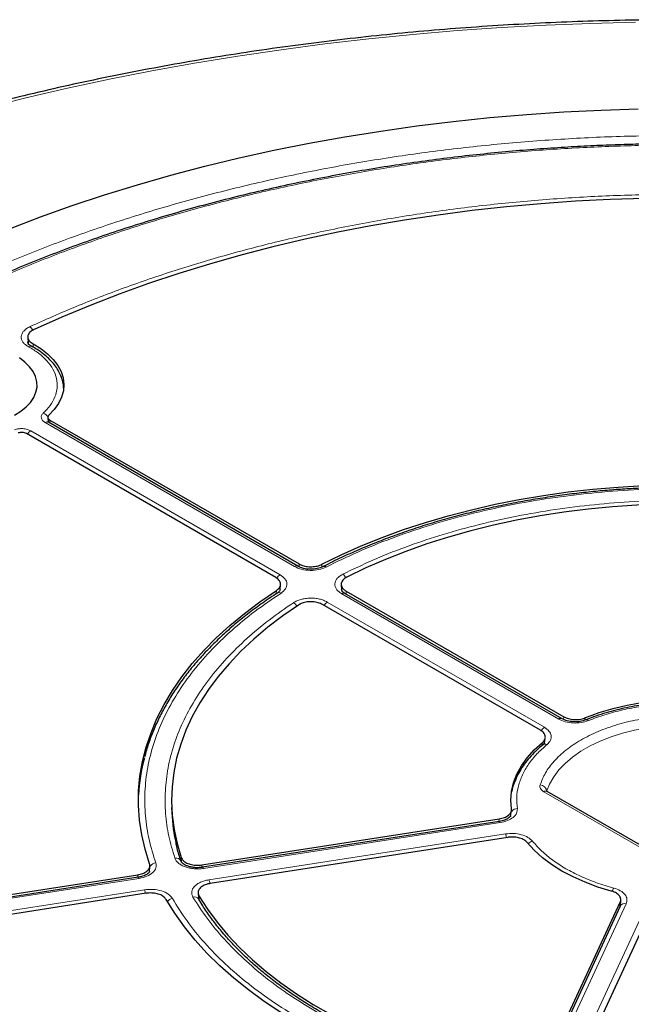
# Model space of a CAD drawing. Units: millimetres. Extents: x 0 to 420, y 0 to 297.
# Drawn here: x 279 to 306, y 197 to 240 of the extents above; entities that cross this region are included whole.
import ezdxf

# ---------------------------------------------------------------- set-up
doc = ezdxf.new("R2010")
doc.units = ezdxf.units.MM

msp = doc.modelspace()

# ---------------------------------------------------------------- linework, layer by layer
at = {"color": 7, "linetype": 'Continuous', "lineweight": 25}
for p, q in [((279.5718, 225.817), (279.5875, 225.572)), ((280.4364, 222.3616), (280.4473, 222.1586)), ((291.2176, 215.9455), (280.4626, 222.1542)), ((280.5201, 222.2502), (291.2767, 216.0406)), ((290.2665, 215.4574), (279.5102, 221.6669)), ((290.4644, 214.9415), (290.4766, 215.1512)), ((293.0958, 215.1463), (293.1101, 214.9169)), ((290.4615, 214.8922), (290.4629, 214.916)), ((302.6175, 209.3645), (293.2549, 214.7694)), ((293.3004, 214.8723), (302.6969, 209.4478)), ((301.6866, 208.8648), (292.2902, 214.2892)), ((301.8578, 208.3291), (301.7899, 208.2393)), ((301.8607, 208.3105), (301.8955, 208.5328)), ((308.6829, 202.3561), (301.9754, 206.2282)), ((285.7776, 205.5369), (285.7872, 205.3119)), ((300.3977, 205.144), (300.4415, 205.3982)), ((287.076, 203.0562), (299.9118, 205.0417)), ((299.9032, 204.9313), (287.1137, 202.9529)), ((300.2816, 204.2451), (287.4458, 202.2596)), ((264.974, 199.6373), (284.3117, 202.6286)), ((284.8276, 202.747), (284.8414, 203.0143)), ((284.3306, 202.5224), (265.0113, 199.534)), ((284.6814, 201.832), (265.3437, 198.8408)), ((286.9215, 201.8495), (286.9339, 201.6213)), ((286.9439, 201.5821), (286.9339, 201.6213)), ((301.6899, 194.0366), (305.1292, 201.4466)), ((305.1348, 201.2984), (305.1533, 201.5359)), ((305.1268, 201.2714), (301.6999, 193.8882)), ((306.5091, 201.2332), (303.0698, 193.8232)), ((305.1356, 201.3223), (305.1286, 201.2751))]:
    msp.add_line(p, q, dxfattribs=at)
at = {"color": 8, "linetype": 'Continuous', "lineweight": 18}
for p, q in [((279.7983, 225.5338), (279.8072, 225.3859)), ((280.5201, 222.2502), (280.5274, 222.1168)), ((279.6998, 221.7822), (290.4548, 215.5735)), ((291.0747, 215.9314), (280.3198, 222.1401)), ((291.2769, 215.9223), (291.2767, 216.0406)), ((292.2557, 216.0239), (292.2558, 215.9087)), ((290.4619, 214.9555), (290.4546, 214.9295)), ((290.2871, 214.7503), (290.2953, 214.8923)), ((302.4746, 209.3504), (293.1121, 214.7552)), ((293.3004, 214.8723), (293.3088, 214.7383)), ((292.4921, 214.3973), (301.8547, 208.9925)), ((302.6862, 209.3367), (302.6969, 209.4478)), ((303.6126, 209.3995), (303.6032, 209.3018)), ((301.7493, 208.2016), (301.7702, 208.3361)), ((308.54, 202.342), (301.8326, 206.2141)), ((299.9469, 204.8822), (287.1574, 202.9039)), ((299.8925, 204.9296), (299.9118, 205.0417)), ((287.3843, 202.415), (300.1738, 204.3933)), ((286.1984, 203.1563), (286.191, 203.3743)), ((287.076, 203.0562), (287.0797, 202.9502)), ((284.3061, 202.5186), (284.3117, 202.6286)), ((284.8073, 202.7378), (284.8149, 202.8884)), ((284.8149, 202.8884), (284.8179, 202.766)), ((284.3743, 202.4734), (265.055, 199.485)), ((265.2819, 198.9961), (284.6012, 201.9845)), ((286.9548, 201.7286), (286.9651, 201.5409)), ((305.386, 201.3844), (301.959, 194.0012)), ((305.1133, 201.2423), (305.1292, 201.4466)), ((302.8059, 193.8702), (306.2328, 201.2534))]:
    msp.add_line(p, q, dxfattribs=at)
at = {"color": 8, "linetype": 'Continuous', "lineweight": 18, "flags": 128}
for points in [[(305.7891, 239.4078), (303.859, 239.3612), (301.9317, 239.2855), (300.0085, 239.1807), (298.0907, 239.047), (296.1795, 238.8844), (294.2764, 238.693), (292.3827, 238.473), (290.4995, 238.2245), (288.6282, 237.9477), (286.7701, 237.6427), (284.9264, 237.3099), (283.0984, 236.9493), (281.2873, 236.5613), (279.4944, 236.1461), (277.721, 235.704)], [(301.9538, 206.2291), (302.0805, 206.5465), (302.2577, 206.8556), (302.484, 207.1539), (302.7574, 207.4388), (303.0755, 207.7077), (303.4355, 207.9584), (303.8344, 208.1887), (304.2687, 208.3966), (304.7346, 208.5802), (305.228, 208.738), (305.7447, 208.8686), (306.2803, 208.971), (306.83, 209.0441)], [(299.9469, 204.8822), (299.9328, 204.9083), (299.9192, 204.9249), (299.9066, 204.9313), (299.9032, 204.9313)], [(287.1574, 202.9039), (287.1433, 202.93), (287.1297, 202.9466), (287.1171, 202.953), (287.1086, 202.951)], [(284.3743, 202.4734), (284.3602, 202.4995), (284.3466, 202.5161), (284.334, 202.5225), (284.3306, 202.5224)]]:
    msp.add_lwpolyline(points, dxfattribs=at)
at = {"color": 7, "linetype": 'Continuous', "lineweight": 25, "flags": 128}
for points in [[(278.7791, 230.502), (280.1211, 231.0131), (281.49, 231.4999), (282.8845, 231.9619), (284.3031, 232.3986), (285.7447, 232.8097), (287.2076, 233.1947), (288.6906, 233.5532), (290.1922, 233.8849), (291.711, 234.1895), (293.2454, 234.4667), (294.794, 234.7162), (296.3553, 234.9378), (297.9278, 235.1312), (299.5099, 235.2964), (301.1002, 235.433), (302.6971, 235.541), (304.299, 235.6203), (305.9044, 235.6708)], [(306.2015, 231.8117), (304.6986, 231.7641), (303.1992, 231.6875), (301.7052, 231.5821), (300.218, 231.4478), (298.7395, 231.2849), (297.2713, 231.0935), (295.8149, 230.8739), (294.3721, 230.6264), (292.9445, 230.3511), (291.5336, 230.0483), (290.141, 229.7186), (288.7683, 229.3621), (287.417, 228.9793), (286.0887, 228.5706), (284.7847, 228.1365), (283.5067, 227.6775), (282.256, 227.1941), (281.0339, 226.6868), (279.842, 226.1561)], [(279.7983, 225.5338), (280.1323, 225.3305), (280.4237, 225.1064), (280.6688, 224.8645), (280.8642, 224.608), (281.0073, 224.3403), (281.0964, 224.0648), (281.1303, 223.7853), (281.1084, 223.5054), (281.0311, 223.2288), (280.8994, 222.9591), (280.715, 222.6999), (280.4804, 222.4546)], [(279.0031, 222.4619), (279.2724, 222.6276), (279.5027, 222.8119), (279.6903, 223.0116), (279.8321, 223.2235), (279.9258, 223.4442), (279.9699, 223.67), (279.9636, 223.8972), (279.907, 224.122), (279.8011, 224.3408), (279.6476, 224.55), (279.449, 224.7462), (279.2085, 224.9261)], [(292.2557, 216.0239), (293.0911, 216.4329), (293.9586, 216.819), (294.8562, 217.1814), (295.782, 217.5194), (296.734, 217.8321), (297.7101, 218.119), (298.7083, 218.3795), (299.7264, 218.6128), (300.7621, 218.8186), (301.8133, 218.9964), (302.8776, 219.1458), (303.9529, 219.2665), (305.0366, 219.3583), (306.1266, 219.4209), (307.2205, 219.4541), (308.3158, 219.4581), (309.4103, 219.4326), (310.5016, 219.3778), (311.5872, 219.2938), (312.665, 219.1807)], [(312.2065, 218.3928), (311.1573, 218.4975), (310.1005, 218.5729), (309.0386, 218.6188), (307.9742, 218.6353), (306.9096, 218.6222), (305.8473, 218.5796), (304.7898, 218.5075), (303.7396, 218.4062), (302.699, 218.2758), (301.6704, 218.1167), (300.6563, 217.9293), (299.659, 217.7139), (298.6808, 217.4711), (297.7239, 217.2014), (296.7905, 216.9055), (295.8829, 216.584), (295.0032, 216.2377), (294.1532, 215.8674), (293.3352, 215.4739)], [(284.8261, 203.1097), (284.6303, 203.7319), (284.4848, 204.3587), (284.3898, 204.9887), (284.3457, 205.6205), (284.3525, 206.2529), (284.4102, 206.8844), (284.5186, 207.5137), (284.6775, 208.1394), (284.8867, 208.7601), (285.1455, 209.3746), (285.4536, 209.9815), (285.8101, 210.5794), (286.2144, 211.1671), (286.6656, 211.7434), (287.1626, 212.3069), (287.7045, 212.8565), (288.29, 213.391), (288.9179, 213.9092), (289.5868, 214.41), (290.2953, 214.8923)], [(291.2481, 214.2691), (290.5664, 213.7969), (289.9249, 213.3062), (289.3249, 212.7983), (288.7679, 212.2743), (288.2552, 211.7355), (287.788, 211.1831), (287.3674, 210.6183), (286.9942, 210.0426), (286.6694, 209.4571), (286.3938, 208.8633), (286.168, 208.2625), (285.9924, 207.6562), (285.8675, 207.0457), (285.7937, 206.4324), (285.7709, 205.8178), (285.7994, 205.2033), (285.8791, 204.5902), (286.0097, 203.9801), (286.191, 203.3743)], [(300.4422, 205.4754), (300.4137, 205.8527), (300.4423, 206.2301), (300.5277, 206.6046), (300.6693, 206.9733), (300.8661, 207.3335), (301.1165, 207.6825), (301.4187, 208.0175), (301.7702, 208.3361)], [(304.7438, 201.9286), (304.1635, 202.103), (303.6118, 202.3059), (303.0927, 202.5359), (302.6104, 202.791), (302.1684, 203.0695), (301.7702, 203.3691), (301.4186, 203.6876), (301.1165, 204.0226)], [(300.4846, 192.9386), (299.4533, 193.1518), (298.4403, 193.3924), (297.4478, 193.6599), (296.4779, 193.9538), (295.5326, 194.2733), (294.6141, 194.6179), (293.7243, 194.9867), (292.8652, 195.379), (292.0386, 195.7939), (291.2462, 196.2306), (290.4898, 196.688), (289.7711, 197.1652), (289.0916, 197.6612), (288.4527, 198.1748), (287.8558, 198.7051), (287.3022, 199.2508), (286.7932, 199.8107), (286.3298, 200.3837), (285.9129, 200.9685), (285.5436, 201.5638)], [(286.9548, 201.7286), (287.3225, 201.1517), (287.7378, 200.5856), (288.1998, 200.0317), (288.7073, 199.4913), (289.2593, 198.9656), (289.8544, 198.4559), (290.4913, 197.9632), (291.1685, 197.4888), (291.8844, 197.0337), (292.6374, 196.599), (293.4257, 196.1857), (294.2475, 195.7948), (295.1009, 195.4271), (295.9839, 195.0836), (296.8946, 194.7649), (297.8307, 194.4719), (298.7901, 194.2053), (299.7707, 193.9655), (300.77, 193.7532)]]:
    msp.add_lwpolyline(points, dxfattribs=at)
at = {"color": 8, "linetype": 'Continuous', "lineweight": 18}
for centre, radius, start, end in [((279.394, 225.9342), 0.4402, 25.43603, 51.64759), ((279.6887, 225.2984), 0.1387, 68.10875, 127.20157), ((280.0985, 222.1841), 0.3906, 27.76992, 68.81247), ((280.4027, 222.0304), 0.1375, 64.19874, 127.11172), ((279.916, 221.4348), 0.4092, 121.88956, 150.25656), ((291.1575, 215.8222), 0.1371, 63.49191, 127.1816), ((292.362, 215.8063), 0.1312, 50.74552, 111.68717), ((290.6799, 215.2173), 0.4214, 122.2933, 150.37435), ((292.9042, 215.2444), 0.4367, 27.18981, 53.97724), ((290.4122, 214.6568), 0.1506, 56.50299, 118.22165), ((293.195, 214.6456), 0.1375, 64.19874, 127.11172), ((290.8359, 214.0102), 0.4094, 31.86591, 61.22542), ((292.7083, 214.0499), 0.4092, 121.88956, 150.25656), ((302.071, 208.6448), 0.4095, 121.89488, 150.39945), ((302.5575, 209.241), 0.1372, 63.62664, 127.16834), ((303.676, 209.207), 0.1104, 43.17892, 103.82928), ((301.8928, 208.1053), 0.1671, 61.71547, 137.49131), ((301.6626, 206.2149), 0.2929, 4.95456, 87.89225), ((301.9163, 206.0973), 0.1437, 65.69288, 125.61758), ((300.6984, 205.1714), 0.3179, 91.61538, 142.03527), ((299.4521, 204.0891), 0.7832, 10.79716, 22.85914), ((301.4444, 203.7223), 0.3738, 105.80797, 139.06132), ((285.1293, 202.8139), 0.3346, 95.95574, 145.36233), ((285.968, 203.1154), 0.2394, 22.72731, 102.01269), ((286.6613, 202.1103), 0.7846, 10.74323, 22.85407), ((283.8795, 201.6802), 0.7832, 10.79716, 22.85914), ((305.2576, 201.753), 0.5124, 143.31431, 160.87078), ((285.8767, 201.2573), 0.3586, 101.01592, 142.09525), ((286.7613, 201.4631), 0.2179, 32.92596, 107.12472), ((305.3286, 201.1623), 0.2293, 75.50867, 151.61138)]:
    msp.add_arc(centre, radius, start, end, dxfattribs=at)
at = {"color": 7, "linetype": 'Continuous', "lineweight": 25}
for centre, radius, start, end in [((307.8604, 198.3347), 11.8522, 86.58175, 111.00154), ((292.4167, 205.6064), 8.0849, 165.1458, 176.67009), ((293.3021, 205.638), 7.5219, 182.48485, 193.13004)]:
    msp.add_arc(centre, radius, start, end, dxfattribs=at)
for points, knots in [([(368.5798, 221.4928), (368.2575, 221.7496), (367.5706, 222.2969), (366.475, 223.1144), (365.3036, 223.9492), (364.0967, 224.7661), (362.8563, 225.5651), (361.5828, 226.3457), (360.277, 227.1074), (358.9399, 227.8499), (357.5721, 228.5726), (356.1747, 229.2751), (354.7483, 229.9571), (353.2939, 230.6183), (351.8124, 231.2581), (350.3047, 231.8763), (348.7717, 232.4725), (347.2143, 233.0463), (345.6334, 233.5976), (344.03, 234.1259), (342.4051, 234.631), (340.7596, 235.1125), (339.0946, 235.5703), (337.411, 236.004), (335.7098, 236.4135), (333.992, 236.7984), (332.2587, 237.1587), (330.5109, 237.494), (328.7497, 237.8041), (326.976, 238.089), (325.191, 238.3485), (323.3957, 238.5824), (321.5912, 238.7905), (319.7786, 238.9728), (317.9589, 239.1292), (316.1332, 239.2596), (314.3026, 239.3638), (312.4682, 239.4419), (310.6311, 239.4938), (308.7924, 239.5195), (306.9532, 239.5189), (305.1145, 239.492), (303.2775, 239.439), (301.4433, 239.3597), (299.613, 239.2543), (297.7875, 239.1228), (295.9682, 238.9653), (294.1559, 238.7818), (292.3518, 238.5725), (290.557, 238.3375), (288.7726, 238.077), (286.9995, 237.7909), (285.2389, 237.4797), (283.4918, 237.1433), (281.7593, 236.782), (280.0423, 236.396), (278.342, 235.9854), (276.6592, 235.5507), (274.9951, 235.0919), (273.3506, 234.6093), (271.7266, 234.1032), (270.1243, 233.5739), (268.5445, 233.0217), (266.9881, 232.4468), (265.4562, 231.8497), (263.9496, 231.2305), (262.4692, 230.5897), (261.016, 229.9277), (259.5907, 229.2447), (258.1944, 228.5412), (256.8278, 227.8175), (255.4917, 227.074), (254.1871, 226.3113), (252.9146, 225.5296), (251.6753, 224.7294), (250.4691, 223.9115), (249.3, 223.0748), (248.5232, 222.4978), (248.1405, 222.198), (248.1265, 222.1871)], [0, 0, 0, 0, 0.0116572, 0.02484, 0.0380248, 0.051211, 0.064398, 0.0775854, 0.0907726, 0.1039594, 0.1171453, 0.1303303, 0.1435142, 0.1566967, 0.1698778, 0.1830575, 0.1962356, 0.2094121, 0.2225871, 0.2357605, 0.2489324, 0.2621027, 0.2752716, 0.288439, 0.3016051, 0.3147699, 0.3279335, 0.3410959, 0.3542572, 0.3674175, 0.3805769, 0.3937354, 0.4068932, 0.4200503, 0.4332069, 0.4463629, 0.4595186, 0.4726739, 0.485829, 0.4989839, 0.5121388, 0.5252937, 0.5384487, 0.5516039, 0.5647593, 0.5779151, 0.5910714, 0.6042282, 0.6173856, 0.6305437, 0.6437027, 0.6568625, 0.6700233, 0.6831851, 0.6963481, 0.7095123, 0.7226778, 0.7358447, 0.749013, 0.7621828, 0.7753542, 0.7885272, 0.8017019, 0.8148783, 0.8280564, 0.8412363, 0.8544179, 0.8676011, 0.880786, 0.8939725, 0.9071605, 0.9203497, 0.9335402, 0.9467315, 0.9599235, 0.9731158, 0.9863079, 0.9994993, 1, 1, 1, 1]), ([(307.9137, 234.1706), (307.4156, 234.1682), (306.7117, 234.1648), (305.6673, 234.1421), (304.7666, 234.1145), (303.6922, 234.0681), (302.5633, 234.0046), (301.3814, 233.9217), (300.1636, 233.8185), (298.9199, 233.6945), (297.6581, 233.5491), (296.3843, 233.382), (295.1032, 233.193), (293.8188, 232.982), (292.5343, 232.7489), (291.2528, 232.4938), (289.9767, 232.2168), (288.7082, 231.9179), (287.4494, 231.5973), (286.2021, 231.2552), (284.9681, 230.8919), (283.749, 230.5076), (282.5463, 230.1025), (281.3614, 229.677), (280.1957, 229.2314), (279.0505, 228.7661), (277.9269, 228.2814), (276.8262, 227.7776), (275.7495, 227.2553), (274.6978, 226.7148), (273.6721, 226.1564), (272.6735, 225.5808), (271.7029, 224.9883), (270.7612, 224.3793), (269.8492, 223.7544), (268.9678, 223.114), (268.1177, 222.4585), (267.2998, 221.7886), (266.5148, 221.1045), (265.7633, 220.407), (265.0461, 219.6963), (264.3638, 218.973), (263.7169, 218.2377), (263.1062, 217.4907), (262.5322, 216.7325), (261.9955, 215.9637), (261.4967, 215.1847), (261.0362, 214.3959), (260.6147, 213.5979), (260.2326, 212.7911), (259.8906, 211.976), (259.5891, 211.153), (259.3288, 210.3226), (259.1102, 209.4853), (258.9335, 208.6417), (258.8014, 207.7921), (258.717, 207.0355), (258.6958, 206.5619), (258.6874, 206.3737)], [0, 0, 0, 0, 0.0196731, 0.0278023, 0.0412792, 0.0552983, 0.0703537, 0.0860773, 0.1023198, 0.1189624, 0.1359206, 0.1531319, 0.170549, 0.1881358, 0.205864, 0.2237111, 0.2416591, 0.2596933, 0.2778015, 0.2959736, 0.3142014, 0.3324776, 0.3507962, 0.3691521, 0.387541, 0.4059591, 0.4244031, 0.4428703, 0.4613585, 0.4798656, 0.49839, 0.5169305, 0.5354859, 0.5540555, 0.5726389, 0.5912356, 0.6098457, 0.6284694, 0.6471072, 0.6657597, 0.684428, 0.7031133, 0.7218173, 0.7405417, 0.7592887, 0.7780609, 0.796861, 0.8156922, 0.8345581, 0.8534626, 0.87241, 0.8914048, 0.9104519, 0.9295565, 0.9487239, 0.9679593, 0.9872681, 1, 1, 1, 1]), ([(279.842, 226.1561), (279.7841, 226.1237), (279.6684, 226.0587), (279.5779, 225.9261), (279.565, 225.7864), (279.632, 225.6453), (279.7415, 225.5719), (279.7983, 225.5338)], [0, 0, 0, 0, 0.1970205, 0.3940485, 0.590906, 0.7876613, 1, 1, 1, 1]), ([(279.7415, 225.4265), (279.694, 225.4554), (279.6016, 225.5115), (279.585, 225.5657), (279.5769, 225.592)], [0, 0, 0, 0, 0.5145194, 1, 1, 1, 1]), ([(281.1187, 223.6232), (281.1185, 223.646), (281.1175, 223.7609), (281.071, 223.9596), (280.9803, 224.2146), (280.8498, 224.4551), (280.6824, 224.6854), (280.4796, 224.9032), (280.2433, 225.1057), (279.9975, 225.2814), (279.8188, 225.3809), (279.7394, 225.4251)], [0, 0, 0, 0, 0.0320806, 0.1620654, 0.2829999, 0.4052084, 0.5285257, 0.6525294, 0.7767524, 0.9008151, 1, 1, 1, 1]), ([(280.4804, 222.4546), (280.466, 222.4379), (280.437, 222.4046), (280.4335, 222.3479), (280.4589, 222.2932), (280.4998, 222.2645), (280.5201, 222.2502)], [0, 0, 0, 0, 0.2504274, 0.5008599, 0.7511834, 1, 1, 1, 1]), ([(279.5102, 221.6669), (279.4852, 221.6788), (279.4353, 221.7024), (279.3404, 221.717), (279.2423, 221.7148), (279.1848, 221.6981), (279.1561, 221.6898)], [0, 0, 0, 0, 0.2503731, 0.5007514, 0.7510205, 1, 1, 1, 1]), ([(307.9137, 219.3532), (307.5532, 219.3506), (307.0494, 219.3469), (306.3086, 219.3227), (305.6823, 219.294), (304.9376, 219.2462), (304.1589, 219.1813), (303.3475, 219.0971), (302.5158, 218.993), (301.6714, 218.8683), (300.8203, 218.7228), (299.9674, 218.5563), (299.1166, 218.3689), (298.2714, 218.1605), (297.4349, 217.9315), (296.6095, 217.682), (295.7978, 217.4124), (295.0019, 217.1229), (294.2235, 216.8144), (293.4658, 216.4862), (292.8289, 216.1906), (292.4552, 215.9978), (292.3177, 215.9269)], [0, 0, 0, 0, 0.06345623, 0.08867361, 0.13058773, 0.1740193, 0.22054466, 0.2690472, 0.31907756, 0.37027661, 0.42238892, 0.47522541, 0.52864367, 0.58253451, 0.63681287, 0.69141165, 0.74627733, 0.80136687, 0.85664549, 0.91208503, 0.96766279, 1, 1, 1, 1]), ([(292.3147, 215.9289), (292.2313, 215.8948), (292.0649, 215.8268), (291.757, 215.8018), (291.4533, 215.8366), (291.2961, 215.9092), (291.2176, 215.9455)], [0, 0, 0, 0, 0.2510473, 0.5010898, 0.7507748, 1, 1, 1, 1]), ([(291.2767, 216.0406), (291.3391, 216.011), (291.4637, 215.9519), (291.702, 215.9148), (291.9444, 215.9228), (292.133, 215.967), (292.2255, 216.0099), (292.2557, 216.0239)], [0, 0, 0, 0, 0.2231034, 0.4462129, 0.6691882, 0.8921182, 1, 1, 1, 1]), ([(290.2953, 214.8923), (290.3427, 214.9299), (290.4376, 215.0053), (290.4877, 215.1448), (290.4596, 215.284), (290.3722, 215.3901), (290.2925, 215.4409), (290.2665, 215.4574)], [0, 0, 0, 0, 0.2230955, 0.4461971, 0.6691645, 0.8920865, 1, 1, 1, 1]), ([(293.3352, 215.4739), (293.2799, 215.44), (293.1694, 215.3721), (293.0894, 215.2372), (293.0873, 215.0973), (293.1598, 214.9684), (293.256, 214.9027), (293.3004, 214.8723)], [0, 0, 0, 0, 0.2060545, 0.4121159, 0.6180216, 0.8238477, 1, 1, 1, 1]), ([(290.4617, 214.9293), (290.4558, 214.9075), (290.4436, 214.8628), (290.3748, 214.8138), (290.3395, 214.7886)], [0, 0, 0, 0, 0.48642956, 1, 1, 1, 1]), ([(293.255, 214.7694), (293.2115, 214.7972), (293.1272, 214.8513), (293.1123, 214.9022), (293.105, 214.9269)], [0, 0, 0, 0, 0.5150497, 1, 1, 1, 1]), ([(290.3432, 214.7868), (290.2372, 214.7187), (289.9171, 214.5131), (289.4141, 214.1536), (288.8335, 213.7097), (288.2849, 213.2506), (287.7675, 212.7781), (287.2827, 212.2924), (286.8314, 211.7942), (286.4145, 211.2841), (286.0328, 210.7628), (285.6871, 210.2307), (285.3785, 209.6884), (285.107, 209.1367), (284.8764, 208.5756), (284.7105, 208.1023), (284.6376, 207.8147), (284.6133, 207.7185)], [0, 0, 0, 0, 0.0349789, 0.1055886, 0.176298, 0.2471076, 0.318021, 0.3890455, 0.460192, 0.5314754, 0.6029148, 0.6745345, 0.7463637, 0.8184381, 0.8907995, 0.9634967, 1, 1, 1, 1]), ([(292.2902, 214.2892), (292.2278, 214.3188), (292.1031, 214.3779), (291.8647, 214.415), (291.6227, 214.4069), (291.4049, 214.3565), (291.2976, 214.2967), (291.2481, 214.2691)], [0, 0, 0, 0, 0.2060621, 0.4121311, 0.6180443, 0.8238781, 1, 1, 1, 1]), ([(307.9137, 210.0912), (307.7135, 210.0887), (307.4326, 210.0851), (307.02, 210.0613), (306.6704, 210.0329), (306.2579, 209.9856), (305.8308, 209.9218), (305.3919, 209.8393), (304.9498, 209.7379), (304.5095, 209.618), (304.0789, 209.4774), (303.7912, 209.3752), (303.6534, 209.3156), (303.6497, 209.314)], [0, 0, 0, 0, 0.1325151, 0.1858882, 0.2743947, 0.3660161, 0.4640235, 0.5659878, 0.6709313, 0.7780786, 0.8868877, 0.9969671, 1, 1, 1, 1]), ([(302.6969, 209.4478), (302.76, 209.4179), (302.8862, 209.358), (303.1271, 209.3205), (303.3712, 209.3286), (303.5313, 209.3675), (303.6049, 209.3964), (303.6126, 209.3995)], [0, 0, 0, 0, 0.244235, 0.488532, 0.7312157, 0.9716416, 1, 1, 1, 1]), ([(303.6495, 209.3142), (303.5662, 209.2874), (303.3998, 209.2339), (303.1108, 209.2232), (302.8328, 209.2631), (302.6892, 209.3307), (302.6175, 209.3645)], [0, 0, 0, 0, 0.2509766, 0.5014104, 0.7511891, 1, 1, 1, 1]), ([(301.7702, 208.3361), (301.8095, 208.3763), (301.888, 208.4569), (301.9096, 208.5978), (301.8547, 208.734), (301.7605, 208.8206), (301.6957, 208.8593), (301.6866, 208.8648)], [0, 0, 0, 0, 0.2392042, 0.4783812, 0.7183994, 0.9605403, 1, 1, 1, 1]), ([(301.7919, 208.2387), (301.7068, 208.1668), (301.5218, 208.0105), (301.2724, 207.754), (301.0377, 207.473), (300.8362, 207.1794), (300.667, 206.8747), (300.5377, 206.5587), (300.4628, 206.3343), (300.4434, 206.2147), (300.4418, 206.205)], [0, 0, 0, 0, 0.1212792, 0.2636322, 0.4065615, 0.5501544, 0.6945688, 0.8400642, 0.9870387, 1, 1, 1, 1]), ([(301.9754, 206.2282), (301.9675, 206.2334), (301.9536, 206.2424), (301.9522, 206.2409), (301.9516, 206.2403)], [0, 0, 0, 0, 0.5749131, 1, 1, 1, 1]), ([(300.3999, 205.1687), (300.3924, 205.1567), (300.376, 205.1305), (300.299, 205.064), (300.1479, 204.9838), (299.9892, 204.9497), (299.9033, 204.9313)], [0, 0, 0, 0, 0.19077922, 0.41688215, 0.68482477, 1, 1, 1, 1]), ([(299.9118, 205.0417), (299.9883, 205.0583), (300.1413, 205.0914), (300.318, 205.1931), (300.4278, 205.3192), (300.4495, 205.4187), (300.4429, 205.4699), (300.4422, 205.4754)], [0, 0, 0, 0, 0.2442211, 0.4885041, 0.731174, 0.9715861, 1, 1, 1, 1]), ([(286.1929, 203.209), (286.173, 203.2638), (286.0884, 203.4974), (286.0163, 203.7495), (285.9772, 203.9472), (285.9739, 203.964)], [0, 0, 0, 0, 0.2189941, 0.9339055, 1, 1, 1, 1]), ([(301.1165, 204.0226), (301.0758, 204.0623), (300.9942, 204.1419), (300.7936, 204.2231), (300.5617, 204.2638), (300.3848, 204.26), (300.2943, 204.2469), (300.2816, 204.2451)], [0, 0, 0, 0, 0.2392181, 0.478409, 0.7184413, 0.9605967, 1, 1, 1, 1]), ([(284.3117, 202.6286), (284.3872, 202.645), (284.5382, 202.6778), (284.7129, 202.7784), (284.8221, 202.9035), (284.8502, 203.0199), (284.832, 203.0876), (284.8261, 203.1097)], [0, 0, 0, 0, 0.22309947, 0.44620504, 0.66917637, 0.89210238, 1, 1, 1, 1]), ([(287.1138, 202.9529), (287.0454, 202.9453), (286.9129, 202.9305), (286.7197, 202.9427), (286.553, 202.9742), (286.4175, 203.02), (286.3159, 203.0725), (286.2236, 203.1419), (286.1995, 203.1897), (286.1842, 203.2202)], [0, 0, 0, 0, 0.1588137, 0.3075756, 0.4466164, 0.5754042, 0.6951312, 0.8055073, 1, 1, 1, 1]), ([(286.191, 203.3743), (286.2143, 203.3298), (286.2609, 203.2406), (286.4231, 203.1332), (286.6321, 203.0621), (286.8616, 203.034), (287.0083, 203.0492), (287.076, 203.0562)], [0, 0, 0, 0, 0.2060583, 0.4121235, 0.618033, 0.8238629, 1, 1, 1, 1]), ([(284.8267, 202.7698), (284.8211, 202.7583), (284.8089, 202.7331), (284.7399, 202.665), (284.6173, 202.5984), (284.4714, 202.5488), (284.3788, 202.5315), (284.3308, 202.5224)], [0, 0, 0, 0, 0.1912596, 0.4170183, 0.6840948, 0.8359653, 1, 1, 1, 1]), ([(287.4458, 202.2596), (287.3703, 202.2432), (287.2192, 202.2104), (287.0444, 202.1098), (286.9355, 201.9847), (286.9021, 201.8506), (286.9382, 201.7671), (286.9548, 201.7286)], [0, 0, 0, 0, 0.2060583, 0.4121235, 0.618033, 0.8238629, 1, 1, 1, 1]), ([(285.5436, 201.5638), (285.5108, 201.6064), (285.4453, 201.6915), (285.261, 201.7863), (285.0382, 201.8418), (284.8353, 201.8512), (284.7192, 201.8367), (284.6814, 201.832)], [0, 0, 0, 0, 0.22309947, 0.44620504, 0.66917637, 0.89210237, 1, 1, 1, 1]), ([(305.1292, 201.4466), (305.1426, 201.4931), (305.1693, 201.5862), (305.1052, 201.7253), (304.9709, 201.8433), (304.8325, 201.9039), (304.7523, 201.9263), (304.7438, 201.9286)], [0, 0, 0, 0, 0.2442211, 0.4885041, 0.731174, 0.9715861, 1, 1, 1, 1]), ([(307.9137, 177.2552), (307.4164, 177.2576), (306.7132, 177.2609), (305.6696, 177.2834), (304.769, 177.3109), (303.6946, 177.357), (302.5656, 177.4201), (301.3835, 177.5025), (300.1656, 177.6049), (298.9218, 177.7282), (297.6598, 177.8727), (296.3859, 178.0387), (295.1047, 178.2265), (293.8202, 178.4362), (292.5358, 178.6678), (291.2544, 178.9212), (289.9785, 179.1964), (288.7102, 179.4932), (287.4518, 179.8116), (286.205, 180.1511), (284.9716, 180.5118), (283.7533, 180.8931), (282.5514, 181.295), (281.3675, 181.717), (280.2029, 182.1588), (279.0589, 182.62), (277.9368, 183.1002), (276.8376, 183.5991), (275.7625, 184.1163), (274.7126, 184.6512), (273.6889, 185.2034), (272.6923, 185.7725), (271.7239, 186.3581), (270.7843, 186.9595), (269.8746, 187.5764), (268.9955, 188.2082), (268.1478, 188.8545), (267.3321, 189.5147), (266.5493, 190.1884), (265.7999, 190.875), (265.0846, 191.5741), (264.4039, 192.2851), (263.7585, 193.0077), (263.1489, 193.7414), (262.5757, 194.4857), (262.0393, 195.2402), (261.5402, 196.0045), (261.079, 196.7781), (260.6562, 197.5608), (260.2724, 198.3521), (259.9277, 199.1516), (259.6242, 199.9591), (259.3722, 200.7268), (259.2418, 201.2268), (259.1826, 201.4538)], [0, 0, 0, 0, 0.02120323, 0.02997774, 0.04452288, 0.05965516, 0.07590714, 0.09288087, 0.11041509, 0.12838115, 0.14668761, 0.16526676, 0.18406756, 0.20305073, 0.22218557, 0.24144769, 0.26081743, 0.28027878, 0.29981852, 0.31942569, 0.33909105, 0.35880684, 0.37856645, 0.39836426, 0.41819546, 0.43805596, 0.45794226, 0.47785142, 0.49778094, 0.51772881, 0.53769339, 0.55767343, 0.57766806, 0.59767677, 0.61769943, 0.63773621, 0.65778762, 0.67785466, 0.69793871, 0.71804159, 0.73816557, 0.7583134, 0.77848828, 0.79869395, 0.81893464, 0.83921506, 0.85954043, 0.87991636, 0.90034887, 0.92084423, 0.94140887, 0.96204921, 0.98277149, 1, 1, 1, 1]), ([(300.7274, 193.6537), (300.5615, 193.6862), (300.1176, 193.773), (299.4065, 193.9358), (298.5928, 194.1404), (297.7891, 194.3661), (296.9974, 194.6113), (296.2202, 194.8761), (295.4598, 195.16), (294.718, 195.4623), (293.9967, 195.7827), (293.2977, 196.1205), (292.6224, 196.4751), (291.9724, 196.8458), (291.3489, 197.2321), (290.7533, 197.6332), (290.1867, 198.0484), (289.6501, 198.4772), (289.1446, 198.9187), (288.671, 199.3724), (288.2303, 199.8377), (287.8227, 200.3138), (287.4512, 200.8006), (287.1579, 201.2245), (287.0037, 201.4884), (286.9477, 201.5843)], [0, 0, 0, 0, 0.0259279, 0.0693872, 0.1132191, 0.1573534, 0.2017347, 0.2463185, 0.2910694, 0.3359587, 0.3809635, 0.4260659, 0.4712519, 0.5165117, 0.5618389, 0.6072308, 0.652688, 0.6982142, 0.743818, 0.7895117, 0.8353127, 0.8812432, 0.9273307, 0.9736081, 1, 1, 1, 1]), ([(291.4581, 181.5653), (291.2441, 181.6132), (290.6239, 181.7521), (289.6113, 182.0044), (288.4193, 182.321), (287.2406, 182.6596), (286.0761, 183.0188), (284.9276, 183.3985), (283.7966, 183.7983), (282.6845, 184.218), (281.5926, 184.6571), (280.5224, 185.1152), (279.4749, 185.592), (278.4514, 186.0869), (277.4529, 186.5996), (276.4806, 187.1296), (275.5353, 187.6764), (274.6182, 188.2395), (273.7301, 188.8184), (272.8719, 189.4126), (272.0443, 190.0216), (271.2483, 190.6449), (270.4844, 191.282), (269.7536, 191.9324), (269.0563, 192.5955), (268.3934, 193.2709), (267.7653, 193.9581), (267.1727, 194.6565), (266.6162, 195.3659), (266.096, 196.0856), (265.6141, 196.8154), (265.192, 197.5106), (264.9496, 197.9656), (264.84, 198.1715)], [0, 0, 0, 0, 0.0169258, 0.0490616, 0.081325, 0.1136977, 0.1461647, 0.1787132, 0.2113325, 0.2440133, 0.276748, 0.3095299, 0.3423535, 0.3752141, 0.4081081, 0.4410323, 0.4739845, 0.5069631, 0.5399672, 0.5729966, 0.6060516, 0.6391333, 0.6722437, 0.7053853, 0.7385616, 0.771777, 0.8050365, 0.8383463, 0.8717134, 0.9051456, 0.9386517, 0.9722415, 1, 1, 1, 1])]:
    msp.add_open_spline(points, degree=3, knots=knots, dxfattribs=at)
at = {"color": 8, "linetype": 'Continuous', "lineweight": 18}
for points, knots in [([(272.7892, 226.1295), (273.4443, 226.4958), (274.7571, 227.23), (276.8645, 228.2538), (279.0742, 229.2194), (281.3917, 230.1168), (283.8035, 230.9416), (286.3002, 231.6888), (288.8706, 232.3542), (291.5021, 232.9345), (294.1818, 233.4269), (296.8968, 233.8298), (299.6341, 234.1429), (302.379, 234.3637), (305.123, 234.5017), (306.9504, 234.5196), (307.8624, 234.5285)], [0, 0, 0, 0, 0.0702206, 0.1407126, 0.2119414, 0.2835546, 0.3554816, 0.4277039, 0.5, 0.5722942, 0.6445175, 0.7164438, 0.7880571, 0.8592865, 0.9297785, 1, 1, 1, 1]), ([(263.7853, 218.0992), (264.1673, 218.5407), (264.9309, 219.4233), (266.2316, 220.706), (267.6505, 221.9602), (269.2028, 223.1821), (270.8838, 224.3664), (272.6881, 225.505), (274.6098, 226.5918), (276.6407, 227.6201), (278.7731, 228.585), (280.9983, 229.4817), (283.3062, 230.3058), (285.6858, 231.0537), (288.1261, 231.7227), (290.616, 232.3106), (293.1419, 232.8157), (295.6916, 233.2374), (298.2499, 233.5761), (300.8069, 233.8311), (303.3623, 234.0123), (305.0687, 234.0673), (305.9222, 234.0948)], [0, 0, 0, 0, 0.0484014, 0.0967691, 0.145711, 0.1953117, 0.2453434, 0.2958495, 0.3466297, 0.397623, 0.4487675, 0.5, 0.5512334, 0.6023783, 0.6533717, 0.7041515, 0.7546566, 0.8046892, 0.8542903, 0.9032314, 0.9515993, 1, 1, 1, 1]), ([(279.6672, 226.2794), (280.3262, 226.5733), (281.6443, 227.1612), (283.738, 227.9666), (285.9139, 228.7129), (288.185, 229.3933), (290.5288, 230.0016), (292.9446, 230.535), (295.4146, 230.989), (297.9312, 231.3612), (300.4805, 231.6497), (303.0487, 231.8527), (305.6271, 231.9707), (308.1962, 232.0031), (310.7534, 231.9524), (313.2738, 231.8186), (315.7639, 231.611), (317.3917, 231.4074), (318.2057, 231.3055)], [0, 0, 0, 0, 0.061102, 0.1222049, 0.1844889, 0.2467746, 0.3098725, 0.3729723, 0.4364852, 0.5, 0.5635129, 0.6270277, 0.6901257, 0.7532254, 0.8155094, 0.8777951, 0.9388971, 1, 1, 1, 1]), ([(279.6048, 225.4089), (279.5561, 225.4389), (279.4585, 225.4991), (279.3584, 225.6094), (279.2984, 225.7284), (279.2843, 225.8524), (279.316, 225.9753), (279.3927, 226.0911), (279.5082, 226.1964), (279.6143, 226.2518), (279.6672, 226.2794)], [0, 0, 0, 0, 0.1247575, 0.2499493, 0.3746364, 0.4998829, 0.6250203, 0.7497532, 0.875077, 1, 1, 1, 1]), ([(308.1065, 177.1768), (307.1816, 177.1834), (305.3187, 177.1966), (302.5138, 177.332), (299.6905, 177.5558), (296.862, 177.8787), (294.0402, 178.3004), (291.2407, 178.8222), (288.4793, 179.4438), (285.7738, 180.1632), (283.1388, 180.9778), (280.5888, 181.8843), (278.1381, 182.8778), (275.7998, 183.9526), (273.5852, 185.1026), (271.504, 186.3209), (269.5665, 187.5988), (267.7793, 188.9281), (266.1474, 190.3002), (264.6724, 191.7081), (263.3556, 193.1437), (262.1913, 194.6066), (261.1703, 196.1048), (260.2889, 197.6475), (259.5518, 199.2369), (258.9681, 200.8668), (258.5454, 202.5317), (258.291, 204.2236), (258.2107, 205.934), (258.3082, 207.6526), (258.5851, 209.3708), (259.0416, 211.0793), (259.6757, 212.7689), (260.4832, 214.4303), (261.4587, 216.055), (262.595, 217.6353), (263.8824, 219.1624), (265.3103, 220.6293), (266.8662, 222.0306), (268.5424, 223.3611), (270.3162, 224.6227), (271.5902, 225.4075), (272.2227, 225.7971)], [0, 0, 0, 0, 0.0238317, 0.0480004, 0.0724803, 0.0972433, 0.1222599, 0.1475556, 0.1730137, 0.1985984, 0.2242729, 0.25, 0.2757267, 0.301401, 0.3269857, 0.352444, 0.3777401, 0.4027563, 0.4275191, 0.451999, 0.476168, 0.5, 0.5238316, 0.5480004, 0.5724803, 0.5972433, 0.6222599, 0.6475556, 0.6730137, 0.6985984, 0.7242729, 0.75, 0.7757267, 0.801401, 0.8269857, 0.852444, 0.8777401, 0.9027563, 0.9275191, 0.951999, 0.9761681, 1, 1, 1, 1]), ([(279.5809, 225.5908), (279.5784, 225.6021), (279.5741, 225.6209), (279.5803, 225.6393), (279.5828, 225.6466)], [0, 0, 0, 0, 0.601405, 1, 1, 1, 1]), ([(280.2396, 222.5482), (280.3445, 222.6559), (280.5591, 222.8761), (280.7593, 223.2463), (280.8564, 223.6408), (280.8291, 224.0456), (280.6787, 224.4414), (280.4126, 224.809), (280.0572, 225.1381), (279.7534, 225.32), (279.6048, 225.4089)], [0, 0, 0, 0, 0.1185165, 0.2424208, 0.3701966, 0.5, 0.6298034, 0.7575792, 0.8814835, 1, 1, 1, 1]), ([(280.3198, 222.1401), (280.2789, 222.1688), (280.1971, 222.2262), (280.1465, 222.3355), (280.1535, 222.4484), (280.2109, 222.515), (280.2396, 222.5482)], [0, 0, 0, 0, 0.2500707, 0.5000483, 0.7500227, 1, 1, 1, 1]), ([(280.441, 222.1449), (280.4406, 222.1589), (280.4398, 222.1916), (280.4664, 222.2196), (280.4816, 222.2356)], [0, 0, 0, 0, 0.4313543, 1, 1, 1, 1]), ([(278.9928, 221.8285), (279.0504, 221.845), (279.1657, 221.8782), (279.3614, 221.8822), (279.5506, 221.853), (279.6501, 221.8058), (279.6998, 221.7822)], [0, 0, 0, 0, 0.2500707, 0.5000483, 0.7500227, 1, 1, 1, 1]), ([(312.6008, 219.0257), (312.0235, 219.0866), (310.8628, 219.2091), (309.0886, 219.2959), (307.2892, 219.3097), (305.4764, 219.2407), (303.6663, 219.0895), (301.8782, 218.8559), (300.1274, 218.542), (298.4287, 218.1506), (296.7991, 217.687), (295.2526, 217.1557), (293.7913, 216.5684), (292.8922, 216.1273), (292.445, 215.908)], [0, 0, 0, 0, 0.0813518, 0.1635665, 0.2465862, 0.3307519, 0.4152449, 0.5, 0.5847521, 0.6692451, 0.7534138, 0.8364305, 0.9186467, 1, 1, 1, 1]), ([(293.1611, 215.5976), (293.5871, 215.8034), (294.4436, 216.2171), (295.8322, 216.7681), (297.2992, 217.2666), (298.8428, 217.7018), (300.4501, 218.07), (302.1055, 218.3661), (303.7956, 218.5875), (305.5064, 218.7326), (307.2202, 218.8012), (308.9224, 218.793), (310.6021, 218.7166), (311.7022, 218.6055), (312.2495, 218.5503)], [0, 0, 0, 0, 0.0814192, 0.1636724, 0.2467037, 0.3308409, 0.415294, 0.5, 0.5847028, 0.6691559, 0.7532962, 0.8363245, 0.9185792, 1, 1, 1, 1]), ([(292.445, 215.908), (292.3414, 215.8656), (292.1343, 215.7809), (291.7508, 215.7502), (291.3714, 215.7941), (291.1736, 215.8856), (291.0747, 215.9314)], [0, 0, 0, 0, 0.2504485, 0.5001912, 0.7500249, 1, 1, 1, 1]), ([(290.4548, 215.5735), (290.5342, 215.5163), (290.6928, 215.402), (290.7687, 215.1828), (290.7152, 214.9615), (290.5686, 214.8421), (290.4953, 214.7824)], [0, 0, 0, 0, 0.2504485, 0.5001912, 0.7500249, 1, 1, 1, 1]), ([(293.1121, 214.7552), (293.0666, 214.7848), (292.9757, 214.8439), (292.8827, 214.9504), (292.8268, 215.0645), (292.8128, 215.1829), (292.8406, 215.3006), (292.9099, 215.4122), (293.015, 215.5146), (293.1124, 215.57), (293.1611, 215.5976)], [0, 0, 0, 0, 0.1251598, 0.2504656, 0.3752274, 0.500158, 0.6253565, 0.749925, 0.875155, 1, 1, 1, 1]), ([(290.4953, 214.7824), (290.1153, 214.5243), (289.3513, 214.0052), (288.3339, 213.1616), (287.4135, 212.2689), (286.6106, 211.3281), (285.9325, 210.3475), (285.3888, 209.3368), (284.9842, 208.3045), (284.7222, 207.2596), (284.6027, 206.2131), (284.6265, 205.1743), (284.777, 204.1501), (284.9891, 203.48), (285.0946, 203.1467)], [0, 0, 0, 0, 0.0813518, 0.1635665, 0.2465862, 0.3307519, 0.4152449, 0.5, 0.5847521, 0.6692451, 0.7534138, 0.8364305, 0.9186467, 1, 1, 1, 1]), ([(291.0329, 214.369), (291.0809, 214.3972), (291.177, 214.4535), (291.3547, 214.5142), (291.5482, 214.5541), (291.752, 214.5701), (291.9572, 214.562), (292.1548, 214.5296), (292.3389, 214.4759), (292.4411, 214.4235), (292.4921, 214.3973)], [0, 0, 0, 0, 0.12515978, 0.25046559, 0.37522736, 0.50015796, 0.62535646, 0.74992497, 0.875155, 1, 1, 1, 1]), ([(285.9182, 203.3496), (285.8225, 203.6655), (285.6301, 204.3005), (285.4978, 205.2702), (285.4835, 206.2529), (285.6024, 207.2422), (285.8537, 208.2299), (286.2373, 209.2055), (286.7501, 210.1612), (287.3879, 211.089), (288.1418, 211.9801), (289.0053, 212.827), (289.9597, 213.6286), (290.6764, 214.1231), (291.0329, 214.369)], [0, 0, 0, 0, 0.0814192, 0.1636724, 0.2467037, 0.3308409, 0.415294, 0.5, 0.5847028, 0.6691559, 0.7532962, 0.8363245, 0.9185792, 1, 1, 1, 1]), ([(308.5431, 210.023), (308.2646, 210.0317), (307.7053, 210.049), (306.8637, 210.0036), (306.0324, 209.9057), (305.2277, 209.7506), (304.4596, 209.5469), (303.9902, 209.3705), (303.7565, 209.2826)], [0, 0, 0, 0, 0.1653423, 0.3321001, 0.5, 0.6678865, 0.834651, 1, 1, 1, 1]), ([(301.6734, 206.5076), (301.741, 206.6807), (301.8788, 207.033), (302.2581, 207.5391), (302.7682, 208.0189), (303.4107, 208.4521), (304.1611, 208.823), (304.9923, 209.1174), (305.8688, 209.3364), (306.4791, 209.4159), (306.779, 209.455)], [0, 0, 0, 0, 0.1199686, 0.2441485, 0.3713035, 0.5, 0.6286965, 0.7558515, 0.8800314, 1, 1, 1, 1]), ([(301.8547, 208.9925), (301.9289, 208.9401), (302.0774, 208.8354), (302.165, 208.6356), (302.1431, 208.4298), (302.0291, 208.3116), (301.972, 208.2525)], [0, 0, 0, 0, 0.2500993, 0.5000685, 0.7500344, 1, 1, 1, 1]), ([(303.7565, 209.2826), (303.654, 209.2497), (303.4492, 209.1838), (303.0926, 209.1712), (302.7467, 209.2218), (302.5653, 209.3075), (302.4746, 209.3504)], [0, 0, 0, 0, 0.2500545, 0.5000107, 0.7499788, 1, 1, 1, 1]), ([(301.972, 208.2525), (301.8198, 208.1175), (301.5141, 207.8466), (301.1614, 207.4031), (300.8926, 206.9386), (300.723, 206.4587), (300.6445, 205.9729), (300.6745, 205.65), (300.6894, 205.4892)], [0, 0, 0, 0, 0.1653423, 0.3321001, 0.5, 0.6678865, 0.834651, 1, 1, 1, 1]), ([(301.8326, 206.2141), (301.8022, 206.2343), (301.7413, 206.2746), (301.6857, 206.3488), (301.6581, 206.428), (301.6683, 206.4811), (301.6734, 206.5076)], [0, 0, 0, 0, 0.2502209, 0.5002609, 0.7504788, 1, 1, 1, 1]), ([(300.6894, 205.4892), (300.6876, 205.4215), (300.684, 205.2861), (300.5246, 205.1016), (300.2758, 204.9539), (300.0565, 204.9061), (299.9469, 204.8822)], [0, 0, 0, 0, 0.2500545, 0.5000107, 0.7499788, 1, 1, 1, 1]), ([(300.1738, 204.3933), (300.2895, 204.4042), (300.5208, 204.4261), (300.8642, 204.37), (301.1621, 204.2562), (301.2824, 204.14), (301.3426, 204.082)], [0, 0, 0, 0, 0.2500993, 0.5000685, 0.7500344, 1, 1, 1, 1]), ([(301.3426, 204.082), (301.4702, 203.9375), (301.7255, 203.6484), (302.211, 203.2483), (302.5944, 203.011), (302.786, 202.8924)], [0, 0, 0, 0, 0.3332319, 0.6667543, 1, 1, 1, 1]), ([(285.0946, 203.1467), (285.1064, 203.0737), (285.1298, 202.9279), (284.9842, 202.7208), (284.7286, 202.553), (284.4924, 202.4999), (284.3743, 202.4734)], [0, 0, 0, 0, 0.2504485, 0.5001912, 0.7500249, 1, 1, 1, 1]), ([(287.1574, 202.9039), (287.0904, 202.8959), (286.9562, 202.88), (286.75, 202.8868), (286.5509, 202.9158), (286.3661, 202.9681), (286.2036, 203.0408), (286.0708, 203.1313), (285.9696, 203.235), (285.9353, 203.3114), (285.9182, 203.3496)], [0, 0, 0, 0, 0.1251598, 0.2504656, 0.3752274, 0.500158, 0.6253565, 0.749925, 0.875155, 1, 1, 1, 1]), ([(302.786, 202.8924), (302.9915, 202.7818), (303.4025, 202.5604), (304.0956, 202.2802), (304.5964, 202.1328), (304.8467, 202.0591)], [0, 0, 0, 0, 0.3332319, 0.6667543, 1, 1, 1, 1]), ([(286.6972, 201.6713), (286.6789, 201.7094), (286.6425, 201.7856), (286.6403, 201.9048), (286.6771, 202.0215), (286.7551, 202.1314), (286.8699, 202.2299), (287.0173, 202.3124), (287.1898, 202.3777), (287.3195, 202.4026), (287.3843, 202.415)], [0, 0, 0, 0, 0.12515978, 0.25046559, 0.37522736, 0.50015796, 0.62535646, 0.74992497, 0.875155, 1, 1, 1, 1]), ([(284.6012, 201.9845), (284.7268, 201.9956), (284.9775, 202.0177), (285.3443, 201.9461), (285.6495, 201.8087), (285.7553, 201.6757), (285.8082, 201.6092)], [0, 0, 0, 0, 0.2504485, 0.5001912, 0.7500249, 1, 1, 1, 1]), ([(304.8467, 202.0591), (304.9473, 202.0244), (305.1485, 201.9549), (305.3457, 201.7829), (305.4428, 201.5847), (305.4049, 201.4512), (305.386, 201.3844)], [0, 0, 0, 0, 0.2500545, 0.5000107, 0.7499788, 1, 1, 1, 1]), ([(285.8082, 201.6092), (286.0098, 201.2836), (286.4138, 200.6311), (287.1848, 199.6888), (288.0722, 198.7793), (289.0834, 197.9139), (290.1975, 197.0939), (291.0272, 196.5931), (291.4413, 196.3432)], [0, 0, 0, 0, 0.1660812, 0.332788, 0.5, 0.6672056, 0.8339156, 1, 1, 1, 1]), ([(292.0613, 196.7011), (291.6694, 196.9374), (290.8843, 197.4109), (289.8277, 198.1853), (288.8667, 199.0019), (288.0205, 199.8598), (287.2822, 200.7485), (286.8919, 201.3641), (286.6972, 201.6713)], [0, 0, 0, 0, 0.166101, 0.3328063, 0.5, 0.667187, 0.8338956, 1, 1, 1, 1]), ([(286.9325, 201.6363), (286.9302, 201.6472), (286.9279, 201.6583), (286.9313, 201.6691), (286.9314, 201.6692)], [0, 0, 0, 0, 0.9890661, 1, 1, 1, 1])]:
    msp.add_open_spline(points, degree=3, knots=knots, dxfattribs=at)

doc.saveas('drawing.dxf')
